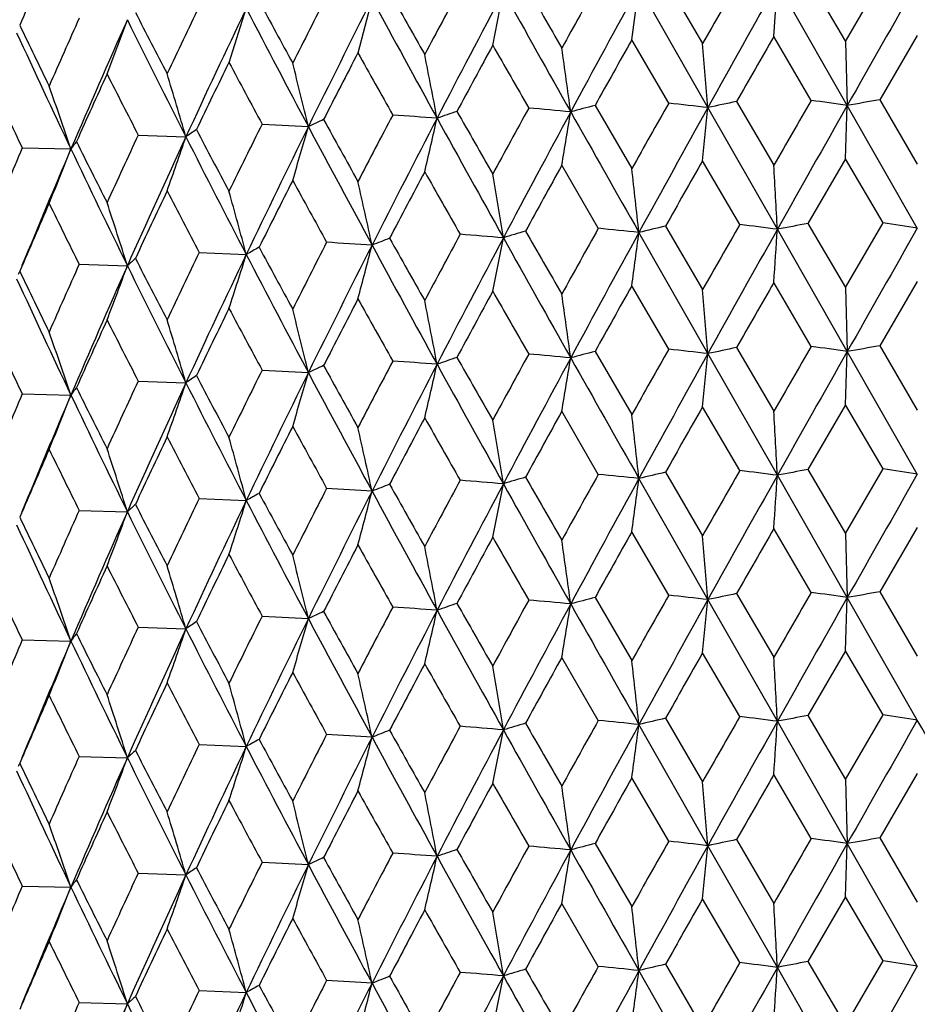
# Model space of a CAD drawing. Units: inches. Extents: x 0 to 11, y 0 to 8.5.
# Drawn here: x 5 to 5.1, y 5.1 to 5.2 of the extents above; entities that cross this region are included whole.
import ezdxf

# ---------------------------------------------------------------- set-up
doc = ezdxf.new("R2010")
doc.units = ezdxf.units.IN
doc.header["$LTSCALE"] = 0.605
doc.header["$MEASUREMENT"] = 0
doc.layers.get('0').update_dxf_attribs({"linetype": 'CONTINUOUS'})

msp = doc.modelspace()

# ---------------------------------------------------------------- linework, layer by layer
at = {"color": 7, "linetype": 'Continuous'}
for p, q in [((5.0475662204, 5.251445291), (5.0513373937, 5.2450121423)), ((5.0513373937, 5.2450121423), (5.0551136426, 5.2515032538)), ((5.0298742435, 5.2451678859), (5.0305895559, 5.2505374876)), ((5.0375178872, 5.2383632091), (5.0305895559, 5.2505374876)), ((5.0332490415, 5.2511665552), (5.036976442, 5.244790994100001)), ((5.0441428653, 5.2454988303), (5.0445001175, 5.250860195)), ((5.0515184949, 5.2385788081), (5.0445001175, 5.250860195)), ((5.015899924, 5.2446200403), (5.0169659565, 5.2500033225)), ((4.989403282300001, 5.242898300299999), (4.9911344517, 5.2483246579)), ((5.0023633023, 5.2438609151), (5.003769116, 5.249263181)), ((4.9771528514, 5.241742073399999), (4.9791916125, 5.2471973838)), ((5.047902332200001, 5.2390869846), (5.0441384144, 5.2455064218)), ((5.0585549003, 5.2456171363), (5.0547766658, 5.2391397783)), ((5.0335808393, 5.2388133781), (5.0298698612, 5.2451754095)), ((5.0513373937, 5.2450121423), (5.0515184949, 5.2385788081)), ((5.0261790518, 5.238583032), (5.0298698612, 5.232236568)), ((5.0403846331, 5.2389712175), (5.0441384144, 5.2325675804)), ((5.0513373937, 5.2332265254), (5.0515184949, 5.2385788081)), ((5.0585549003, 5.2262436309), (5.0515184949, 5.2385788081)), ((5.0547766658, 5.2391397783), (5.0585549003, 5.2326782965)), ((5.0445001781, 5.2261356931), (5.0375178872, 5.2383632091)), ((4.9927271692, 5.2367068914), (4.9973734073, 5.2364558437)), ((4.980278835, 5.2356001988), (4.985068892799999, 5.235421620199999)), ((4.968633719200001, 5.2343084725), (4.9735184443, 5.2342041947)), ((5.026506847799999, 5.22623232), (5.0228369144, 5.2325653503)), ((5.0407184429, 5.2266154248), (5.036976442, 5.2330053773)), ((5.0513373937, 5.2332265254), (5.0475667975, 5.226720884200001)), ((5.055113063999999, 5.2267788384), (5.0513373937, 5.2332265254)), ((5.0475667975, 5.226720884200001), (5.0513373937, 5.2202883327)), ((5.0513373937, 5.2202883327), (5.055113063999999, 5.2267788384)), ((5.0375178852, 5.2136389269), (5.0305896764, 5.225812987)), ((5.0332496112, 5.2264421573), (5.036976442, 5.2200671846)), ((5.0515184942, 5.213854526), (5.0445001781, 5.2261356931)), ((4.9864101876, 5.2238151797), (4.9911347422, 5.2236001668)), ((4.9743479949, 5.2226144259), (4.9791919544, 5.2224728976)), ((5.0479023455, 5.2143625211), (5.0441384144, 5.2207812677)), ((5.0585549003, 5.2208919839), (5.0547766525, 5.2144153145)), ((5.0335808526, 5.2140889149), (5.0298698612, 5.2204502554)), ((5.0513373937, 5.2202883327), (5.0515184942, 5.213854526)), ((5.0261790388, 5.2138585678), (5.0298698612, 5.2075113789)), ((5.0403846198, 5.2142467536), (5.0441384144, 5.2078423913)), ((5.0513373937, 5.2085027488), (5.0515184942, 5.213854526)), ((5.0585549003, 5.2015192969), (5.0515184942, 5.213854526)), ((5.0547766525, 5.2144153145), (5.0585549003, 5.2079531074)), ((5.0445001176, 5.2014113586), (5.0375178852, 5.2136389269)), ((4.992727181, 5.2119824287), (4.9973734014, 5.2117315614)), ((4.9802788461, 5.2108757362), (4.9850688857, 5.2106973378)), ((4.9686337295, 5.209584010099999), (4.9735184361, 5.2094799121)), ((5.0265074117, 5.2015079231), (5.0228369144, 5.2078415738)), ((5.040719017, 5.201891019), (5.036976442, 5.2082816007)), ((5.0513373937, 5.2085027488), (5.0475662204, 5.2019964611)), ((5.0551136426, 5.2020544239), (5.0513373937, 5.2085027488)), ((5.0475662204, 5.2019964611), (5.0513373937, 5.1955633277)), ((5.0513373937, 5.1955633277), (5.0551136426, 5.2020544239)), ((5.0375178898, 5.1889143669), (5.030589556, 5.2010886512)), ((5.0332490416, 5.2017177252), (5.036976442, 5.1953421796)), ((5.0515184958, 5.189129966), (5.0445001176, 5.2014113586)), ((4.9864106867, 5.1990908077), (4.991134452, 5.1988758214)), ((4.9743484618, 5.1978900613), (4.979191612799999, 5.1977485473)), ((5.0479023162, 5.1896381447), (5.0441384144, 5.1960575662)), ((5.0585549003, 5.1961682824), (5.0547766818, 5.1896909386)), ((5.0335808236, 5.189364538), (5.0298698612, 5.1957265539)), ((5.0513373937, 5.1955633277), (5.0515184958, 5.189129966)), ((5.0261790673, 5.1891341928), (5.0298698612, 5.1827877487)), ((5.044500179, 5.1766868507), (5.0375178898, 5.1889143669)), ((5.0403846489, 5.1895223781), (5.0441384144, 5.183118761)), ((5.0513373937, 5.1837776591), (5.0515184958, 5.189129966)), ((5.0585549003, 5.176794788600001), (5.0515184958, 5.189129966)), ((5.0547766818, 5.1896909386), (5.0585549003, 5.1832294772)), ((4.992727155, 5.1872580506), (4.9973734147, 5.1870070018)), ((4.9802788217, 5.1861513577), (4.9850689018, 5.1859727785)), ((4.9686337068, 5.1848596313), (4.9735184546, 5.184755353)), ((5.02650684, 5.1767834757), (5.0228369144, 5.1831164841)), ((5.0407184348, 5.1771665804), (5.036976442, 5.183556511)), ((5.0513373937, 5.1837776591), (5.0475668055, 5.1772720402)), ((5.055113056000001, 5.1773299942), (5.0513373937, 5.1837776591)), ((5.0475668055, 5.1772720402), (5.0513373937, 5.170839489900001)), ((5.0513373937, 5.170839489900001), (5.055113056000001, 5.1773299942)), ((5.0375178846, 5.1641900857), (5.0305896781, 5.1763641447)), ((5.0332496191, 5.1769933132), (5.036976442, 5.1706183418)), ((5.051518494, 5.1644056848), (5.044500179, 5.1766868507)), ((4.9864101807, 5.1743663349), (4.9911347463, 5.1741513247)), ((4.9743479884, 5.173165581), (4.9791919593, 5.1730240555)), ((5.0479023491, 5.1649136776), (5.0441384144, 5.1713324201)), ((5.0585549003, 5.1714431363), (5.0547766489, 5.164966471000001)), ((5.033580856, 5.1646400714), (5.0298698612, 5.1710014078)), ((5.0513373937, 5.170839489900001), (5.051518494, 5.1644056848)), ((5.026179035299999, 5.1644097242), (5.0298698612, 5.1580625324)), ((5.0445001177, 5.1519625228), (5.0375178846, 5.1641900857)), ((5.0403846163, 5.16479791), (5.0441384144, 5.1583935447)), ((5.0513373937, 5.1590539165), (5.051518494, 5.1644056848)), ((5.0585549003, 5.1520704612), (5.051518494, 5.1644056848)), ((5.0547766489, 5.164966471000001), (5.0585549003, 5.1585042609)), ((4.992727184200001, 5.1625335854), (4.9973733996, 5.162282720199999)), ((4.9802788492, 5.161426893), (4.9850688836, 5.1612484965)), ((4.9686337324, 5.1601351669), (4.9735184336, 5.1600310708)), ((5.0265074105, 5.1520590906), (5.0228369144, 5.1583927415)), ((5.0407190157, 5.1524421865), (5.036976442, 5.1588327684)), ((5.0513373937, 5.1590539165), (5.0475662217, 5.1525476286)), ((5.0551136413, 5.1526055913), (5.0513373937, 5.1590539165)), ((5.0475662217, 5.1525476286), (5.0513373937, 5.1461145047)), ((5.0513373937, 5.1461145047), (5.0551136413, 5.1526055913)), ((5.0375178889, 5.1394655496), (5.0305895561, 5.1516398154)), ((5.033249042900001, 5.1522688927), (5.036976442, 5.1458933566)), ((5.0515184955, 5.1396811487), (5.0445001177, 5.1519625228)), ((4.9864106856, 5.1496419751), (4.9911344523, 5.1494269857)), ((4.9743484608, 5.1484412286), (4.9791916131, 5.1482997116))]:
    msp.add_line(p, q, dxfattribs=at)
for centre, radius, start, end in [((5.790248540299999, 4.8946166861), 0.8940914686, 156.3371156234, 156.8138311405), ((7.566893264, 3.8033242633), 2.9117529879, 150.178451662, 150.3268752302), ((6.393573084, 4.5079006961), 1.567884324, 151.7356157073, 152.011638621), ((7.9150882016, 6.9170940387), 3.3411355691, 209.9179833641, 210.0430832809), ((6.8049817605, 4.2584268941), 2.0366851819, 150.8350147136, 151.047608764), ((6.933967672100001, 4.2068980745), 2.1707214188, 151.2636434806, 151.6423454075), ((7.8241998335, 3.6896064098), 3.1881411344, 150.6787003118, 150.9359673818), ((10.3622341688, 2.230598606), 6.1034126409, 150.3391056149, 150.4728590185), ((6.1330290187, 4.6687862996), 1.2739011345, 152.8775676985, 153.2163839869), ((6.819486948, 6.2669144593), 2.0795688115, 209.2762928813, 209.4743369299), ((6.4741534149, 4.4781402808), 1.6489899467, 152.0901123132, 152.5886046923), ((7.856361831599999, 6.8341319785), 3.2514047017, 209.1576048681, 209.4014357612), ((5.9517374897, 4.7830952697), 1.0716782614, 154.2583792803, 154.6592903934), ((5.9957499783, 4.7681900983), 1.113454782, 154.4555274153, 155.1891955956), ((6.2929564036, 5.9250656163), 1.4672146125, 207.4672786384, 207.9908998984), ((6.2940293115, 5.951338616799999), 1.4789796021, 208.349571354, 208.6233258753), ((6.1901733241, 4.6487978354), 1.3297043192, 153.1550218432, 153.7718661697), ((6.8053015897, 6.2255328412), 2.0490538557, 208.4537362587, 208.8350217054), ((5.817806708200001, 4.8696011106), 0.9241794437, 155.8750612037, 156.3371011231), ((5.9835170931, 5.762058303), 1.1275527999, 207.1270069442, 207.4793021564), ((5.7779949254, 5.6345130003), 0.8977389503000001, 205.5981880919, 206.0316181756), ((5.853700970299999, 4.8576284683), 0.9573560241, 155.9883947331, 156.8369098459), ((5.9878717792, 5.743274823099999), 1.124067838, 206.1883497443, 206.8591919288), ((5.7851324591, 5.6201133384), 0.8986896995999999, 204.6079343877, 205.4303207418999), ((7.892390875499999, 3.6051419678), 3.2868431092, 150.0615160227, 150.192892327), ((6.4830986799, 4.4480694644), 1.6694877704, 151.5020572998, 151.761362242), ((7.6454890014, 6.7500179072), 3.0300101406, 209.7902875524, 209.9277766619), ((4.0209820626, 5.1011498915), 1.0120373967, 7.7677210072, 8.1345273553), ((6.957618071000001, 4.1615766749), 2.2114247394, 150.6594002265, 150.8551487176), ((3.3896989317, 5.1027956784), 1.6533861816, 4.7031826491, 4.9267175252), ((6.1925114506, 4.6266004165), 1.340702074, 152.5866614766, 152.9088560947), ((6.702495282899999, 6.189442342), 1.9453978991, 209.0817395696, 209.2926228083), ((4.279210007300001, 5.098765813), 0.7441045851000001, 10.7293919149, 11.2314067762), ((5.9944464462, 4.7507714354), 1.1190691184, 153.9107261484, 154.2951340781), ((6.2282560381, 5.903994237), 1.4042093816, 208.0856296384, 208.3726996178), ((4.413657892200001, 5.0957408694), 0.6004369297, 13.5535638385, 14.180516868), ((5.8500503338, 4.843419831499999), 0.9594909212999999, 155.4714431169, 155.9171841872), ((5.941148689099999, 5.7285132601), 1.0799232206, 206.7911311491, 207.1572017199), ((4.4924478654, 5.0921987213), 0.5130187867, 16.2110745635, 16.9512825955), ((5.748410041100001, 5.6085122115), 0.8649159209999999, 205.18811132, 205.6356969114), ((4.5418846969, 5.0882841744), 0.4556318077000001, 18.6785666843, 19.5197098721), ((5.1246343452, 4.8624877445), 0.3887687102, 104.6698558595, 105.0427945136), ((7.0990806385, 4.0690156433), 2.3737557079, 150.4749128446, 150.6571858898), ((4.866379477, 3.7590775637), 1.489152234, 83.4007941699, 83.553260854), ((5.1641222312, 4.6484889831), 0.6033077675, 101.8352729669, 102.1135823078), ((8.2197512991, 3.40350307), 3.6646956458, 149.9415609877, 150.059256603), ((8.6988636904, 3.1731580546), 4.191549816499999, 150.4779648459, 150.6732444212), ((4.888316534499999, 4.090360624200001), 1.1597585429, 81.9104514833, 82.0908569664), ((5.1991067119, 4.3911140011), 0.8602202514, 99.65892344740001, 99.87913016969998), ((6.243959056, 4.5869212), 1.3986839788, 152.2755281874, 152.5845788026), ((4.8549883231, 3.1125329581), 2.1304324804, 85.8191898638, 85.9393060806), ((5.0845677446, 5.0230964669), 0.2267077315, 108.5870709269, 109.1211811014), ((7.2764908078, 6.525961383899999), 2.6048862428, 209.6333924904, 209.792702625), ((6.5626103459, 4.3918876969), 1.7599977231, 151.2539013137, 151.4999026674), ((6.6407654776, 4.3651483788), 1.8375387577, 151.6422467734, 152.0897228165), ((4.8553309954, 3.4283998372), 1.8173535647, 84.6831510616, 84.816677616), ((4.4304344082, 5.3342151587), 0.6010602407, 350.2634870725, 350.7823558249), ((8.9654696288, 7.4596268148), 4.5247325288, 209.4070409662, 209.583384485), ((7.299925103, 3.9812389676), 2.5882132386, 150.940919076, 151.2582684814), ((4.0784610231, 5.3325761391), 0.9636732562, 354.0693752578, 354.3895512949999), ((6.0307247738, 4.7200234445), 1.1594829933, 153.5372831018, 153.9087289776), ((6.0877087603, 4.699391025), 1.2154298835, 153.7765965247, 154.4502115859), ((4.6331340308, 5.3396015556), 0.3785622291, 343.3365303131, 344.1888798645), ((5.0469150018, 5.1314771392), 0.1160814283, 114.4294555785, 115.2635816121), ((6.5155121856, 6.0435667722), 1.7193526111, 207.9971230235, 208.4478332594), ((6.5300879002, 6.0806986039), 1.748159774, 208.8505142207, 209.084141697), ((6.3209373809, 4.5577372519), 1.4763318627, 152.5933817764, 153.1497019515), ((4.5674135442, 5.3365894196), 0.4538861292, 346.6660030657, 347.363653526), ((7.226420013899999, 6.4576769651), 2.5299192907, 208.8409139009, 209.1520812862), ((5.8770893778, 4.818106316600001), 0.9892271181, 155.0365216583, 155.4695465521), ((5.922177648300001, 4.8022951649), 1.0323620227, 155.1938826811, 155.9830934883), ((4.6668975929, 5.3431280635), 0.3359072104, 340.3168016743, 341.2981581747001), ((5.0143983784, 5.1943015541), 0.0505082029, 124.0470194076, 125.4989170742), ((6.1260926292, 5.813439163099999), 1.2790775765, 206.8657712859, 207.4609547352), ((6.127960692799999, 5.8375954552), 1.2905558796, 207.7772102881, 208.0879979015), ((4.9892276501, 5.2229697281), 0.0193130108, 141.6736517861, 144.4294778513), ((5.8753970915, 5.682419107899999), 1.0062852852, 206.4027190345, 206.7934405202), ((5.760997393999999, 4.8942049371), 0.8622706118000001, 156.7697052766, 157.2631099719), ((5.800614537, 4.880427703500001), 0.8995808759, 156.841994382, 157.6518461553), ((4.6838985458, 5.3470243459), 0.3108183909, 337.6316292657, 338.7168189079001), ((5.8793683481, 5.6650553228), 1.0030935863, 205.4372519583, 206.181587033), ((6.685349851900001, 4.3128867468), 1.899936315, 151.0492529591, 151.2771445236), ((7.348693558, 3.9159900991), 2.6605573227, 150.3292730536, 150.4918109688), ((2.5989741836, 5.0918123693), 2.4492121478, 3.1438774612, 3.2945800282), ((6.3272349822, 4.5314373625), 1.4927284609, 152.0139085848, 152.3036524548), ((7.065381759299999, 6.393977519600001), 2.3619572015, 209.4716642561, 209.6467275747), ((4.1737603158, 5.087752690799999), 0.8543474070999999, 9.263327396900001, 9.6991495898), ((3.7875935463, 5.089777146499999), 1.2504179819, 6.245701291300001, 6.5418806989), ((6.0881428056, 4.679710525), 1.2235969916, 153.2185699403, 153.5709156116), ((6.4249239786, 6.0109025054), 1.6280573024, 208.6206775623, 208.8705028127), ((4.3563607304, 5.0850353717), 0.6622681466, 12.1601394429, 12.7263367362), ((5.919189318099999, 4.7867651375), 1.0356469694, 154.6613770048, 155.0755804525), ((6.065016935399999, 5.792599041900001), 1.2193882065, 207.4767024554, 207.8041163779), ((4.4581267715, 5.0817362526), 0.5515640189, 14.9041619036, 15.5896509191), ((5.7931222201, 4.8686658511), 0.8972155192, 156.3390712984, 156.8140759582), ((5.8335863449, 5.6498321237), 0.9595861105, 206.0290969779, 206.4367996614), ((4.520089020099999, 5.0779901903), 0.4813011085, 17.4691310719, 18.2618117961), ((7.5335578016, 3.7977356368), 2.8733161185, 150.1789373585, 150.3293300926), ((4.876496031999999, 3.9169005799), 1.3199704446, 82.68763201029999, 82.8531008638), ((5.181791792, 4.5150042806), 0.7242629861, 100.6801582005, 100.9271333864), ((4.9021827235, 4.2319727168), 1.0064923786, 81.0621214474, 81.2604068791), ((6.3843046087, 4.4881741146), 1.5573547035, 151.7361025574, 152.0139617113), ((4.8537722472, 3.253929508), 1.9780926095, 85.2676833425, 85.3938696625), ((5.1045029334, 4.9370601451), 0.3012186879, 106.4524162935, 106.8944067563), ((7.9712881151, 6.9246876939), 3.4059647553, 209.9176699557, 210.0403755941), ((6.7890017863, 4.242639956700001), 2.0183761655, 150.8355034484, 151.0500027243), ((6.9384989303, 4.1796718221), 2.1758972996, 151.2632443172, 151.641041916), ((4.8594890562, 3.5799806991), 1.6547021914, 84.0648548169, 84.206970711), ((4.3016715457, 5.3209226948), 0.7350969307999999, 352.1442705411, 352.5660082885), ((5.1446703337, 4.7494528664), 0.4898299306, 103.1480585619, 103.4677790031), ((7.8300260548, 3.6615854642), 3.1948351802, 150.678323381, 150.9350485113), ((3.6349300554, 5.3186817452), 1.4126049351, 356.0259346707, 356.2436074008), ((10.3691037463, 2.2019187303), 6.1113394727, 150.3387532864, 150.4723314093), ((6.1270681991, 4.6471268166), 1.2671989703, 152.8780500299, 153.218621712), ((6.1932869674, 4.6224861875), 1.3331989229, 153.1545851454, 153.7698090378), ((4.8587645327, 2.9530171044), 2.2761451387, 86.3474235124, 86.4623514902), ((4.605884947, 5.325646597900001), 0.4105299132, 344.9638048465, 345.74213451), ((5.0652715936, 5.0711093669), 0.1652969499, 111.1842623577, 111.8434130359), ((6.8102586586, 6.2034973027), 2.0546930642, 208.4538048083, 208.8340353668), ((6.8415120849, 6.254525019400001), 2.1048122983, 209.2759911418, 209.4716392761), ((6.4778403778, 4.4514492324), 1.653168409, 152.0896932156, 152.5869219492), ((4.5124285645, 5.3229396137), 0.5139025107999999, 348.4338216426, 349.0450226751001), ((7.8653589443, 6.8144377871), 3.2617124032, 209.1577709046, 209.4008263595), ((5.9476546193, 4.7603489975), 1.0671418647, 154.2588541772, 154.6614265987), ((5.9984528502, 4.7421642083), 1.1164543667, 154.4550755956, 155.1867694054), ((4.652843179900001, 5.3289326508), 0.3543107581, 341.7849255866, 342.7051883404), ((5.0298670425, 5.155589964), 0.0782660768, 118.5773274304, 119.6618244108), ((6.296268818300001, 5.9020618787), 1.4709470592, 207.4672431854, 207.9895232069), ((6.3053277851, 5.932701732999999), 1.4918132058, 208.3492857084, 208.6206567991), ((5.8148957701, 4.846188257900001), 0.9209870913, 155.8755253782, 156.3391177772), ((5.0007834161, 5.1996727333), 0.0314012533, 131.4475310764, 133.4403262648), ((5.9901660308, 5.740734195700001), 1.1350203079, 207.1267425988, 207.4766838919), ((4.9801191653, 5.216597004), 0.0128936072, 155.6457193205, 157.2131834076), ((5.782235897200001, 5.6118160274), 0.9024391967000001, 205.5979493953, 206.0290782729), ((5.8560970706, 4.8318282257), 0.9599822095, 155.9879305229, 156.8341215668), ((4.6769931289, 5.3326630365), 0.3216613077, 338.9302014968, 339.9667308143), ((5.990310820199999, 5.7197465038), 1.1267840965, 206.1882034575, 206.8574112738), ((5.787037556, 5.5962566568), 0.9007827756, 204.6076705078, 205.4281237915), ((7.9092868822, 3.5705324644), 3.3064175258, 150.0592093963, 150.1897976795), ((6.4871255665, 4.4210848733), 1.6741047763, 151.4998555003, 151.7584247482), ((7.6313718738, 6.7173585398), 3.0138166683, 209.7927221742, 209.9309387531), ((4.0212564066, 5.0764749965), 1.0117588917, 7.7670497214, 8.133983519600001), ((6.9649451117, 4.132632420899999), 2.2198792459, 150.6571384335, 150.8521260334), ((3.3994710142, 5.078905445), 1.6435786148, 4.7021372082, 4.9270223734), ((6.1950046796, 4.600525922799999), 1.3435365795, 152.5845325544, 152.9060215523), ((6.696424641799999, 6.1614343529), 1.9384969577, 209.0841548908, 209.2957712113), ((4.2794114979, 5.0740918571), 0.7438972433, 10.7284727436, 11.2306631996), ((5.9961015658, 4.725191354800001), 1.1209315703, 153.9086843871, 154.2924222373), ((6.224955395, 5.877573595599999), 1.4004991871, 208.0880055968, 208.3758114059), ((4.4138201896, 5.0710680914), 0.6002670761, 13.5524152321, 14.1795893419), ((5.8511964234, 4.8181359524), 0.9607655348999999, 155.4695044737, 155.9146171031), ((5.939117152300001, 5.7028110634), 1.0776693665, 206.7934455073, 207.1602492209), ((4.4925861704, 5.0675273011), 0.5128712161, 16.2097175686, 16.9501889887), ((5.747063836000001, 5.5831910254), 0.8634440529999999, 205.1903392126, 205.638646673), ((4.542007094700001, 5.0636142227), 0.4554984491, 18.6770235682, 19.518468907), ((5.124667186, 4.837535554), 0.388997334, 104.6660427072, 105.0387539221), ((7.1120449317, 4.0371010688), 2.3885797701, 150.4780900531, 150.6592471916), ((4.8670502329, 3.7396316347), 1.4838317688, 83.4030996792, 83.5561116759), ((5.163209485199999, 4.6278951874), 0.5990777134, 101.8308606243, 102.1111304403), ((8.2512057632, 3.3608176915), 3.7009162678, 149.9448052958, 150.0613588627), ((8.685897486, 3.1557382318), 4.1766677311, 150.4775106423, 150.6734870573), ((4.8882544074, 4.0647882231), 1.1606069665, 81.9133068606, 82.0935785333), ((5.1991609642, 4.3658030992), 0.8608074822, 99.6559350286, 99.87598864899999), ((6.2483835023, 4.5599545196), 1.4036435923, 152.2785298849, 152.5865150128), ((4.8549376225, 3.085915411), 2.1323244049, 85.82154008170001, 85.9415489189), ((5.0845865038, 4.9982607481), 0.2268191671, 108.5826076307, 109.1164385868), ((7.2648179626, 6.494431586599999), 2.5913752533, 209.6302168625, 209.7903716669), ((6.5697001015, 4.3633833998), 1.768031557, 151.2570012601, 151.5019056465), ((6.6350771805, 4.3434470359), 1.8310972432, 151.6409445793, 152.0899989185), ((4.8552637508, 3.402104767), 1.8189238269, 84.6856270325, 84.81903728569999), ((4.4302738341, 5.3095268818), 0.6012245056000001, 350.2627406658, 350.7814200646), ((8.9578876026, 7.4305658746), 4.5159980776, 209.4063426643, 209.5830271139), ((7.2930677023, 3.9602842139), 2.5803881518, 150.9401264285, 151.2584405205), ((4.0879327848, 5.3069036131), 0.9541541619, 354.0672741083, 354.3906141688), ((6.033721131, 4.6938728709), 1.1628008934, 153.5401670143, 153.9105853644), ((6.0849100023, 4.6760033102), 1.212328593, 153.7748154595, 154.4501622825), ((4.6330315219, 5.3149168825), 0.3786716462, 343.3353098686999, 344.1873392656), ((5.0469226735, 5.1067095623), 0.1161238592, 114.4241100724, 115.2578906352), ((6.5114996946, 6.0166558498), 1.7147832346, 207.9955469285, 208.4474562817), ((6.524883565900001, 6.0529978995), 1.7421652936, 208.84736975, 209.0818221309), ((6.317453291900001, 4.5347773268), 1.472426687, 152.5919263522, 153.1497281631), ((4.5672915094, 5.311902723399999), 0.454013426, 346.6650015946, 347.3623940644), ((7.221026998999999, 6.4299260166), 2.5237352156, 208.8397839965, 209.1517130496), ((5.8792283904, 4.792438468299999), 0.9915644358, 155.0392659764, 155.4713085343), ((5.9198346478, 4.7786121726), 1.0297983394, 155.1917802663, 155.9829669751), ((4.6668059846, 5.3184457862), 0.3360074439, 340.3154003843, 341.2963820640001), ((5.0143987935, 5.1695663781), 0.05051731719999999, 124.0406190336, 125.4921324212), ((6.122944751, 5.787069397000001), 1.2755258662, 206.8637340171, 207.4605714849), ((6.1251705075, 5.8113228728), 1.2873657533, 207.7741213706, 208.0857078317), ((4.9892243657, 5.1982450186), 0.0193105944, 141.6670594967, 144.422792803), ((5.8737398234, 5.656813054800001), 1.0044088745, 206.3997136889, 206.7912023001), ((5.7625794998, 4.868843741), 0.8639755883, 156.7722857008, 157.264761336), ((5.798758915900001, 4.8564565499), 0.8975786004, 156.8396128252, 157.6512800839), ((4.6838132166, 5.322344753), 0.3109141143, 337.6300840664, 338.7148522367), ((5.8768018517, 5.6390617715), 1.0002307248, 205.4347397209, 206.1812004392), ((6.6698480393, 4.296650201), 1.8822633618, 151.0469049352, 151.2769621087), ((7.3195933889, 3.9077212516), 2.6271272044, 150.3269267839, 150.4915515556), ((2.5964269763, 5.0669490737), 2.4517630822, 3.143855436, 3.294381184700001), ((6.3182832601, 4.5114053157), 1.4826219125, 152.0116836272, 152.3034352969), ((7.0937072761, 6.385384329600001), 2.3945535102, 209.4742320765, 209.6469315115), ((4.1728041562, 5.0628731178), 0.8553159091, 9.2632821266, 9.698552621400001), ((3.7931615612, 5.0656811043), 1.2448145428, 6.2448362375, 6.5423092319), ((6.0822422552, 4.6579139611), 1.2170104153, 153.2164277025, 153.5707198145), ((6.438478684500001, 5.9936583694), 1.6435385749, 208.6232183329, 208.8707176306), ((4.355627380500001, 5.0601537575), 0.6630179402, 12.1600804597, 12.7255615149), ((5.915066711000001, 4.7639528122), 1.031102943, 154.659333085, 155.0754079944), ((6.0726627621, 5.77191174), 1.2280339538, 207.4791968078, 207.8043410604), ((4.4575237635, 5.0568522041), 0.5521875358, 14.9040902506, 15.5887128342), ((5.7901299477, 4.8452203122), 0.8939618017000001, 156.3371431054, 156.8139290062), ((5.8383206732, 5.627465845700001), 0.9648747776000001, 206.0315213254, 206.4370329048), ((4.5195703281, 5.053103445), 0.4818443016, 17.4690479086, 18.2607276089), ((7.5656805563, 3.7545650844), 2.9103579051, 150.1783580834, 150.3268525329), ((4.8765626816, 3.8927257301), 1.3194169381, 82.68746829300001, 82.8529788236), ((5.1817393922, 4.4905648637), 0.7239733129000001, 100.6803081058, 100.9273406394), ((4.902243712, 4.207656743299999), 1.0060795014, 81.0619394167, 81.2602729506), ((6.3932702582, 4.458612051999999), 1.5675417491, 151.735531156, 152.0116138966), ((4.853838146, 3.2300619874), 1.9772332613, 85.2675432238, 85.3937632746), ((5.1044714479, 4.9124442177), 0.301105858, 106.4526199654, 106.8947016661), ((7.9179130312, 6.869278932799999), 3.3443987986, 209.9181050558, 210.0430826759), ((6.8043972704, 4.2093005338), 2.0360176456, 150.834923254, 151.0475866202), ((6.9341813499, 4.1573340786), 2.1709641465, 151.2636898088, 151.6423494727), ((4.8602271465, 3.5624776238), 1.6474433069, 84.0644220287, 84.207140212), ((4.308195727699999, 5.2953182092), 0.7285135912999999, 352.1427603877999, 352.5682585496), ((5.143679093299999, 4.7289253149), 0.4855177232, 103.1468732538, 103.4693791522), ((7.824525573, 3.6399768397), 3.188513649, 150.6787351261, 150.9359722066), ((3.6335285922, 5.2940477364), 1.4140092447, 356.0262447017, 356.2436754958999), ((10.3629291769, 2.1807567966), 6.104211050599999, 150.3391286499, 150.4728646015), ((6.132832853200001, 4.6194359126), 1.2736816611, 152.8774861422, 153.2163601967), ((6.1903015031, 4.5992859121), 1.329847173, 153.1550905474, 153.7718686821), ((4.85882282, 2.9292922706), 2.2751439333, 86.34729077959999, 86.4622501189), ((4.6054569001, 5.3010293595), 0.4109709244, 344.9649522457, 345.7423520234), ((5.0652501875, 5.046440756), 0.1652373438, 111.1845118959, 111.8437893672), ((6.8054557371, 6.1761685929), 2.0492296841, 208.4537621736, 208.835015117), ((6.820634387899999, 6.2181140763), 2.0808867954, 209.2764167663, 209.4743350011), ((6.4743132311, 4.4286086676), 1.64916992, 152.090169932, 152.5886079893), ((4.5118841812, 5.2983190568), 0.5144565202, 348.4347235918, 349.0451929755), ((7.8565914637, 6.7848121092), 3.2516680699, 209.1576179951, 209.4014292607), ((5.9516019212, 4.733710186600001), 1.0715284605, 154.258301293, 154.659267712), ((5.9958573624, 4.718691654100001), 1.1135730606, 154.4556069881, 155.1891972988), ((4.6524804489, 5.304319484100001), 0.3546898642, 341.786280626, 342.7054463792), ((5.029854004700001, 5.1308894091), 0.0782390953, 118.5776456005, 119.6623343559), ((6.293070806799999, 5.8756773838), 1.4673440724, 207.4673178769, 207.9908932576), ((6.2946204984, 5.902212379), 1.479653069, 208.349694411, 208.6233237987), ((5.8177089864, 4.820194741), 0.9240729026000001, 155.8749874266, 156.3370797452), ((5.0007763605, 5.1749560523), 0.0313910682, 131.4479431259, 133.4410535453), ((5.9838601465, 5.7127878772), 1.1279394628, 207.1271267949, 207.4793005354), ((5.778212989, 5.5851706637), 0.8979816214, 205.5983045171, 206.0316165785), ((5.8537936898, 4.8081399778), 0.9574568556999999, 155.9884849114, 156.836910708), ((4.6766702304, 5.3080545548), 0.3220040405, 338.9317258281, 339.9670224706001), ((5.9879618369, 5.6938714389), 1.12416871, 206.1884028531, 206.8591852814), ((5.7852061908, 5.570699435599999), 0.8987712812, 204.608001873, 205.4303141468), ((7.8889464067, 3.5576744554), 3.2828694356, 150.0614798155, 150.1930147593), ((6.4822064535, 4.3991037551), 1.668473129, 151.5020195203, 151.7614814125), ((7.645084184, 6.7003337127), 3.0295418972, 209.7902286464, 209.9277386164), ((4.0263651723, 5.0524528681), 1.0066020721, 7.7667332375, 8.1355218135), ((6.9560862688, 4.1129872849), 2.2096682949, 150.6593647503, 150.8552682734), ((3.398930877, 5.054124445299999), 1.6441215653, 4.7025543948, 4.927349856), ((6.191948694400001, 4.5774424694), 1.3400685746, 152.58662492, 152.9089709496), ((6.7021882209, 6.139820131900001), 1.9450452888, 209.0816732957, 209.2925941723), ((4.2792235633, 5.0493195538), 0.744090791, 10.7293907569, 11.2314170866), ((5.9940648586, 4.7015086669), 1.118644575, 153.9106910609, 154.295243823), ((6.228079610499999, 5.854449328899999), 1.4040085082, 208.0855610111, 208.3726712719), ((4.4136687064, 5.0462946482), 0.6004258097999999, 13.5535623944, 14.18052974), ((5.8497793611, 4.7940940157), 0.9591933231, 155.4714097767, 155.9172879419), ((5.941037674099999, 5.6790068854), 1.0797981958, 206.7910618336, 207.1571738054), ((4.4924569832, 5.0427525437), 0.5130092962, 16.2110728612, 16.9512977868), ((5.7483343236, 5.5590265854), 0.8648317531999999, 205.1880417516, 205.6356697332), ((4.5418926779, 5.0388380436), 0.4556233887, 18.6785647532, 19.5197271278), ((5.1237118708, 4.8165164625), 0.385170898, 104.6681110106, 105.044534954), ((7.0987076977, 4.0197784981), 2.3733268866, 150.4749231064, 150.657228462), ((7.300046570599999, 3.9317229362), 2.5883520481, 150.940924953, 151.2582573518), ((4.867111884, 3.7160338417), 1.4827053815, 83.4004639186, 83.5535942449), ((4.088273596100001, 5.282135678), 0.9538107475, 354.0677179951, 354.3912061563), ((5.1631683544, 4.6035375925), 0.5987102865999999, 101.8342017611, 102.1146495304), ((8.2190118504, 3.3544831186), 3.6638408327, 149.9415741245, 150.0592967966), ((8.6990778191, 3.1235884663), 4.1917956419, 150.4779709158, 150.673239041), ((4.8883148714, 4.0408997584), 1.159770681, 81.91045368799999, 82.0908581189), ((5.1991081403, 4.3416567519), 0.8602287787999999, 99.65892221170002, 99.8791277703), ((6.2438587253, 4.5375254403), 1.3985704854, 152.275541215, 152.5846158559), ((4.854986345099999, 3.0630559906), 2.1304606757, 85.8191917974, 85.93930698209999), ((5.084568373, 4.9736457868), 0.2267096722, 108.5870695461, 109.1211775768), ((7.277016555599999, 6.4768112444), 2.6054909049, 209.6333855392, 209.7926581615), ((6.5624099752, 4.3425491189), 1.7597690312, 151.2539116409, 151.4999441109), ((6.6408345184, 4.3156624184), 1.8376171401, 151.6422507201, 152.0897077064), ((4.8559185458, 3.3853447047), 1.8109329202, 84.68291552560001, 84.81691612029998), ((4.43618424, 5.283806498), 0.5952309125999999, 350.260943196, 350.7848958177999), ((8.9655425664, 7.4102183681), 4.5248158996, 209.4070331088, 209.5833733653), ((6.0306579676, 4.6706081413), 1.1594082544, 153.5372959581, 153.9087645162), ((6.0877626792, 4.6499157491), 1.2154899267, 153.7766016463, 154.4501835112), ((4.6331395758, 5.2901511096), 0.3785564639, 343.3365187478, 344.1888850919), ((5.0469153809, 5.0820274907), 0.1160823164, 114.4294541956, 115.2635776218), ((6.515556223300001, 5.9941410206), 1.7194023277, 207.9971136616, 208.4478108104), ((6.5303396402, 6.031388245900001), 1.7484470765, 208.8505086064, 209.0840969045), ((6.321003243, 4.5082544205), 1.4764059727, 152.5933871825, 153.1496794845), ((4.5674202991, 5.287139029800001), 0.453879205, 346.6659935908001, 347.3636578061), ((7.2264775753, 6.4082593837), 2.5299847867, 208.8409052853, 209.1520645841), ((5.8770426275, 4.768679473), 0.9891754637000001, 155.0365342576, 155.4695802988), ((5.922223457699999, 4.7528252497), 1.0324124386, 155.1938874795, 155.9830598567), ((4.6669024261, 5.2936775514), 0.3359021054, 340.3167883628, 341.2981641907), ((5.0143985803, 5.1448524354), 0.0505085405, 124.0470183694, 125.4989128692), ((6.1261276253, 5.7640077926), 1.2791166828, 206.8657611993, 207.4609263695), ((6.1280977961, 5.7882186832), 1.2907107575, 207.7772046779, 208.0879539571), ((4.9892277483, 5.1735208226), 0.0193131194, 141.6736524782, 144.4294752742), ((5.8754855786, 5.633014119199999), 1.0063840298, 206.4027152376, 206.7933970859), ((5.760963633099999, 4.8447707822), 0.8622338065999999, 156.7697175225, 157.2631416179), ((5.800656480700001, 4.8309610075), 0.899626452, 156.8419991775, 157.6518128404), ((4.6839029405, 5.297573757699999), 0.3108136716, 337.6316145544, 338.7168255592999), ((5.8793971028, 5.615619944), 1.0031253267, 205.4372411841, 206.1815525948), ((6.6856488896, 4.2632720976), 1.9002782323, 151.049243472, 151.277093335), ((7.349082113300001, 3.8663189536), 2.6610049639, 150.3292559519, 150.4917660238), ((2.598986838, 5.0423644153), 2.4491994646, 3.1438729451, 3.2945768304), ((6.3273269959, 4.4819390321), 1.4928329261, 152.0138893185, 152.3036120271), ((7.0650626405, 6.344349185900001), 2.36159108, 209.4716826942, 209.6467726033), ((4.1781692913, 5.0390403539), 0.8498773751, 9.2621692703, 9.7002852861), ((3.7944541039, 5.0410972641), 1.24351449, 6.2448710022, 6.5426957424), ((6.0882027039, 4.630230982400001), 1.2236642871, 153.2185513799, 153.5708765861), ((6.424793134400001, 5.9613828813), 1.6279085523, 208.6206973961, 208.8705446869), ((4.3563635317, 5.035587331), 0.6622652426, 12.1601226365, 12.7263244078), ((5.9192305882, 4.7372963746), 1.0356927842, 154.6613592861, 155.0755431169), ((6.064945562799999, 5.7431135486), 1.2193079856, 207.4767228958, 207.804157316), ((4.4581291004, 5.032288232), 0.5515615611, 14.9041415437, 15.5896360138), ((5.7931516953, 4.8192037841), 0.8972478144, 156.3390545687, 156.8140406291), ((5.8335416563, 5.6003618044), 0.9595365403, 206.0291168923, 206.436839324), ((4.5200910468, 5.028542192), 0.4812989265, 17.4691075125, 18.2617945855), ((7.533738350299999, 3.7481863343), 2.8735227236, 150.1789898771, 150.3293716908), ((4.8764935854, 3.8674239641), 1.3199983037, 82.6876800794, 82.853145811), ((5.1817935357, 4.465542531700001), 0.724275989, 100.6801039312, 100.9270752148), ((4.9021805595, 4.1825041872), 1.0065121632, 81.0621738721, 81.260455843), ((6.3843309712, 4.4387125695), 1.5573839439, 151.7361504093, 152.0140041625), ((4.854287225899999, 3.2107686886), 1.9717835366, 85.2675222094, 85.3941125764), ((5.1036166568, 4.8905690857), 0.2981309969, 106.450053413, 106.8966223702), ((7.971240111499999, 6.875207887999999), 3.4059076995, 209.917621337, 210.0403289486), ((6.789045211, 4.1931688543), 2.0184249386, 150.8355525345, 151.0500464812), ((6.9385144157, 4.1302140552), 2.1759151671, 151.2632342818, 151.6410287873), ((4.8601562284, 3.5370155996), 1.648184217, 84.0646169634, 84.2072952003), ((4.3089126893, 5.2705020383), 0.7277909172, 352.1421430063, 352.5681148667), ((5.1437224501, 4.7040090569), 0.485714271, 103.1466400572, 103.4690702945), ((7.830078476000001, 3.6121068672), 3.1948954559, 150.6783185073, 150.9350387895), ((3.634931654, 5.2692329244), 1.4126033422, 356.0259290903, 356.2436022813), ((10.3693662138, 2.1523204576), 6.111641496900001, 150.3387536391, 150.4723251526), ((0.1297621196, 2.3692883384), 5.672309119099999, 29.52250214619999, 29.6664190621), ((6.127103161900001, 4.597661267099999), 1.2672377106, 152.8780986076, 153.2186596531), ((6.1932860283, 4.5730372944), 1.333198105, 153.1545649065, 153.7697892375), ((4.8587624812, 2.9035108879), 2.2762025274, 86.34746389909998, 86.4623892435), ((4.6058856362, 5.2761977164), 0.4105292388, 344.9637844849, 345.7421162512), ((5.0652720601, 5.021658667), 0.1652988466, 111.1841782284, 111.8433224599), ((6.810167523400001, 6.1539980488), 2.0545889165, 208.4537797377, 208.8340294828), ((6.8414977991, 6.205066137699999), 2.104794922, 209.2759430654, 209.4715926913), ((6.4778441889, 4.4019978779), 1.6531729505, 152.0896780627, 152.5869054619), ((4.5171148394, 5.2725578491), 0.5091243475, 348.4309380428, 349.0478759205), ((7.8651716828, 6.7648832513), 3.2614973734, 209.1577522461, 209.400823679), ((5.947679277000001, 4.7108892249), 1.0671688279, 154.258900812, 154.6614628058), ((5.998449698300001, 4.6927163281), 1.1164511044, 154.455050301, 155.1867463444), ((4.6528437229, 5.2794837809), 0.3543102353, 341.7849015562001, 342.7051667182), ((5.029867225, 5.1061405081), 0.0782666984, 118.5772257809, 119.6617155577), ((6.296212754400001, 5.8525829739), 1.4708834454, 207.4672115178, 207.9895139895), ((6.305309891499999, 5.883241775599999), 1.4917921746, 208.3492365171, 208.6206112748), ((5.814913947999999, 4.7967320499), 0.9210066968999999, 155.8755696945, 156.3391519432), ((5.0007834339, 5.1502237796), 0.0314013432, 131.4474130271, 133.4402033514), ((5.9901485901, 5.6912753036), 1.135000198, 207.1266927262, 207.4766400337), ((4.9801191099, 5.1671481662), 0.0128935486, 155.6456290694, 157.2131669833), ((5.782217752699999, 5.562357598999999), 0.9024186862000001, 205.5978984667, 206.0290369434), ((5.8560928026, 4.7823807312), 0.959977758, 155.9879002154, 156.8340953153), ((4.6769935775, 5.2832141784), 0.3216608853, 338.930174477, 339.9667064218), ((5.9902719597, 5.6702777052), 1.1267404135, 206.1881650208, 206.8573985872), ((5.7870086098, 5.5467937711), 0.9007506053000001, 204.6076251733001, 205.4281075054), ((7.9090444168, 3.5212203192), 3.3061391907, 150.0591650771, 150.1897643251), ((6.4870981273, 4.3716496242), 1.6740741737, 151.4998164038, 151.758390317), ((7.6316119197, 6.668049949199999), 3.0140946756, 209.792768727, 209.9309725211), ((4.0266839543, 5.0277842885), 1.0062786784, 7.766043755399999, 8.134975791300002), ((6.9648975733, 4.0832085121), 2.2198255856, 150.6570982663, 150.8520905356), ((3.3994525104, 5.0294551646), 1.6435971736, 4.7021343334, 4.9270169017), ((6.1949650716, 4.5510965411), 1.343492457, 152.584491724, 152.9059911921), ((6.6964123656, 6.1119802997), 1.938483699, 209.0841968064, 209.2958145068), ((4.2831201952, 5.0253626638), 0.7401194053, 10.7271817547, 11.2319354493), ((5.996074200800001, 4.6757550552), 1.1209014753, 153.9086452411, 154.2923932723), ((6.2250154548, 5.8281581124), 1.4005678823, 208.088052933, 208.3758445301), ((4.4138129918, 5.0216175991), 0.6002744587, 13.5524074819, 14.179573694), ((5.8511765599, 4.7686954849), 0.960743985, 155.4694673207, 155.9145897722), ((5.939156885, 5.653383288300001), 1.0777143325, 206.7934933387, 207.1602816074), ((4.492580113, 5.0180767848), 0.5128774983, 16.2097084097, 16.9501705292), ((5.747090786699999, 5.53375564), 0.8634741706, 205.1903863988, 205.6386780258), ((4.5420018029, 5.014163680799999), 0.4555040044, 18.6770131499, 19.5184479486), ((5.1237405396, 4.7915799693), 0.385383281, 104.6642569394, 105.0404629297), ((7.112683547100001, 3.9872913513), 2.3893132922, 150.478105866, 150.6592074921), ((7.2930455462, 3.9108471969), 2.5803630421, 150.9401169752, 151.258434051), ((4.8670480557, 3.6901580393), 1.4838566092, 83.40312600159999, 83.556135267), ((4.0879225676, 5.2574558613), 0.9541644359999999, 354.0672729902, 354.3906090316), ((5.163210590199999, 4.5784394387), 0.5990846992000001, 101.8308290021, 102.1110952234), ((8.2527688239, 3.3104656188), 3.7027215294, 149.9448215151, 150.0613183253), ((8.68601755, 3.1062208539), 4.176805979, 150.4775041325, 150.6734739941), ((4.8882524853, 4.01532175), 1.1606246933, 81.91333536890001, 82.093604086), ((5.1991625037, 4.3163426647), 0.8608191678, 99.65590688040001, 99.87595726309998), ((6.2485694724, 4.5104082743), 1.4038535226, 152.2785414878, 152.5864807568), ((4.8553795248, 3.0425922242), 2.1261828344, 85.8213890119, 85.94174436760001), ((5.0837514086, 4.951257494), 0.2242349582, 108.5794866182, 109.1194691046), ((7.2640149238, 6.444525129600001), 2.5904509832, 209.6302002238, 209.7904122639), ((6.570002033500001, 4.3137693867), 1.7683757107, 151.2570133576, 151.5018702266), ((6.635018078300001, 4.2940295797), 1.831030327, 151.6409303629, 152.090000945), ((4.8558616882, 3.3591580389), 1.8123942819, 84.68541016640002, 84.8193009114), ((4.4359649567, 5.2591279855), 0.595454687, 350.2602230763, 350.7839275287999), ((8.95699837, 7.3806154081), 4.5149771169, 209.4063378066, 209.5830621562), ((6.033862233300001, 4.6443541208), 1.1629583604, 153.54018109, 153.9105494994), ((6.084858554, 4.6265793876), 1.2122714307, 153.7747974701, 154.4501758614), ((4.6330277468, 5.265469202099999), 0.3786755931, 343.335306632, 344.1873258422), ((5.0469228094, 5.0572601567), 0.1161244283, 114.4240579137, 115.2578332485), ((6.5112868115, 5.967093390800001), 1.7145419313, 207.9955337107, 208.4475065352), ((6.524483103400001, 6.0033277779), 1.7417077663, 208.8473498022, 209.0818639077), ((6.3174009986, 4.4853551608), 1.4723679855, 152.5919111634, 153.1497349946), ((4.5712130974, 5.2615495588), 0.4499889929, 346.6618767769, 347.365505264), ((7.220661126, 6.380275254), 2.5233173232, 208.8397750306, 209.1517556517), ((5.8793275131, 4.742943740799999), 0.9916736604, 155.0392792498, 155.4712744693), ((5.9197854929, 4.729185641), 1.0297443619, 155.1917595281, 155.9829873727), ((4.6668026816, 5.2689981582), 0.3360109596, 340.3153966793001, 341.2963665947), ((5.0143987848, 5.1201174414), 0.0505173911, 124.0405546587, 125.4920634876), ((6.1228004806, 5.7375470393), 1.275363947, 206.8637163937, 207.4606294644), ((6.1249442236, 5.7617543282), 1.2871097628, 207.774100606, 208.0857492179), ((4.9892242993, 5.1487961943), 0.0193105325, 141.6669877766, 144.4227233808), ((5.8735969616, 5.6072928741), 1.0042491951, 206.3996921138, 206.7912431969), ((5.7626514492, 4.8193642229), 0.864053801, 156.772298046, 157.2647293814), ((5.7987141137, 4.807026482099999), 0.8975300274, 156.8395898796, 157.6512991236), ((4.6838102003, 5.2728971856), 0.310917385, 337.6300799917, 338.7148351129), ((5.8766953879, 5.589561870800001), 1.0001126531, 205.4347175412, 206.1812661689), ((6.6697457038, 4.2472580354), 1.8821463846, 151.0469062858, 151.2769777406), ((7.319093330199999, 3.8585568769), 2.6265519004, 150.3269180751, 150.4915788956), ((2.5963586701, 5.0174961365), 2.4518315106, 3.1438635961, 3.2943848924), ((6.3181647422, 4.4620193239), 1.4824877655, 152.0116786622, 152.3034567015), ((7.0942654881, 6.3362516453), 2.3951950319, 209.474245783, 209.6468989558), ((4.1772698982, 5.0141697969), 0.8507883984000001, 9.2621415763, 9.6997276807), ((3.7931270141, 5.0162281356), 1.2448493346, 6.2448523683, 6.542316556399999), ((6.0821416672, 4.6085157147), 1.2168978238, 153.2164197886, 153.5707446431), ((6.4387346582, 5.944349702799999), 1.6438304121, 208.6232327083, 208.8706880531001), ((4.3588080897, 5.0114064687), 0.6597608209, 12.1587074766, 12.7269793218), ((5.9149967452, 4.7145369629), 1.0310255926, 154.6593255427, 155.0754316355), ((6.0728052378, 5.7225373305), 1.2281946961, 207.4792100708, 207.8043117533), ((4.457509935, 5.0073993228), 0.5522019399, 14.9041268436, 15.5887304968), ((5.7900794524, 4.7957934855), 0.8939067198999999, 156.3371360021, 156.8139512486), ((5.8384088966, 5.578060342300001), 0.9649730668000001, 206.0315341026, 206.4370043615), ((4.5195583896, 5.0036504787), 0.4818569297, 17.4690902494, 18.2607479927), ((7.564560885, 3.7057545394), 2.9090690829, 150.1782980169, 150.3268580796), ((4.8765702352, 3.8433447238), 1.3193486989, 82.6874187263, 82.8529378938), ((5.1817343706, 4.441146005899999), 0.7239429265999999, 100.6803571148, 100.9274001618), ((4.9022501453, 4.158254901), 1.006032079, 81.0618855351, 81.2602285201), ((6.3929188277, 4.4093502609), 1.5671436483, 151.7354698942, 152.011622434), ((4.8543632491, 3.1870591119), 1.970765954, 85.2672961408, 85.39393044390002), ((5.1035823136, 4.8659652506), 0.2980057731, 106.4503902695, 106.8970712559), ((7.91951102, 6.820753862999999), 3.3462445742, 209.9181674885, 210.0430760231), ((6.8038584239, 4.1601500339), 2.0354017298, 150.8348645772, 151.0475920477), ((6.9344620895, 4.1077307731), 2.1712845765, 151.2636773593, 151.6422807336), ((4.860235311499999, 3.5131201814), 1.6473515592, 84.064375776, 84.2071019677), ((4.308226687099999, 5.2458652521), 0.7284823590999999, 352.1427486891, 352.5682650221), ((5.1436755467, 4.6794937227), 0.4855001278, 103.1469283012, 103.46944611), ((7.8249794423, 3.5902719281), 3.1890347738, 150.6787170367, 150.9359118001), ((3.6335891149, 5.2445948452), 1.4139485864, 356.0262387214, 356.2436788058999), ((10.3640342037, 2.1306757618), 6.1054841387, 150.3391049801, 150.4728128963), ((6.132605849500001, 4.570101881), 1.2734272839, 152.877427096, 153.2163684342), ((6.1904607996, 4.5497564298), 1.3300257203, 153.1550896484, 153.7717843279), ((4.8591915976, 2.8857369398), 2.2692389064, 86.34710295469999, 86.46236148039999), ((4.6088841051, 5.2506848785), 0.4074287029999999, 344.9615680427999, 345.7457265971), ((5.0644812865, 4.9989431142), 0.1631401519, 111.1803556119, 111.8481090673), ((6.805600056699999, 6.126799778600001), 2.0493946962, 208.45380674, 208.8350285045), ((6.821223869, 6.1689982015), 2.0815638054, 209.2764762069, 209.4743298337), ((6.474516271000001, 4.379052064100001), 1.6493997872, 152.0901632058, 152.5885312662), ((4.5166412755, 5.247923144200001), 0.509606136, 348.4318146371, 349.0480943697001), ((7.85679267, 6.7354781553), 3.2518997518, 209.1576584116, 209.4014520096), ((5.9514621909, 4.6843276365), 1.0713738104, 154.2582487933, 154.6592726026), ((5.9959887127, 4.6691801514), 1.113718594, 154.455612033, 155.1891056998), ((4.6524957105, 5.2548657994), 0.3546738513, 341.7862542465, 342.7054613702999), ((5.029853154900001, 5.0814423705), 0.078237113, 118.5777266965, 119.6624446979), ((6.293180892200001, 5.826287178099999), 1.4674687908, 207.4673664849, 207.9908966817), ((6.2949306716, 5.8529326664), 1.4800063476, 208.3497544478, 208.6233181819), ((5.8176086218, 4.7707899792), 0.9239632922, 155.8749378159, 156.3370843825), ((5.0007761317, 5.1255075524), 0.0313906668, 131.4480303669, 133.4411713519), ((5.984054981799999, 5.6634402336), 1.1281590034, 207.1271887459, 207.4792935048), ((5.8539057167, 4.7586414409), 0.9575794123, 155.9884960176, 156.8368123143), ((4.6766838569, 5.2586006497), 0.3219895022, 338.9316961313, 339.9670393593001), ((5.9880497851, 5.6444670047), 1.1242672254, 206.1884553477, 206.8591780856)]:
    msp.add_arc(centre, radius, start, end, dxfattribs=at)

doc.saveas('drawing.dxf')
